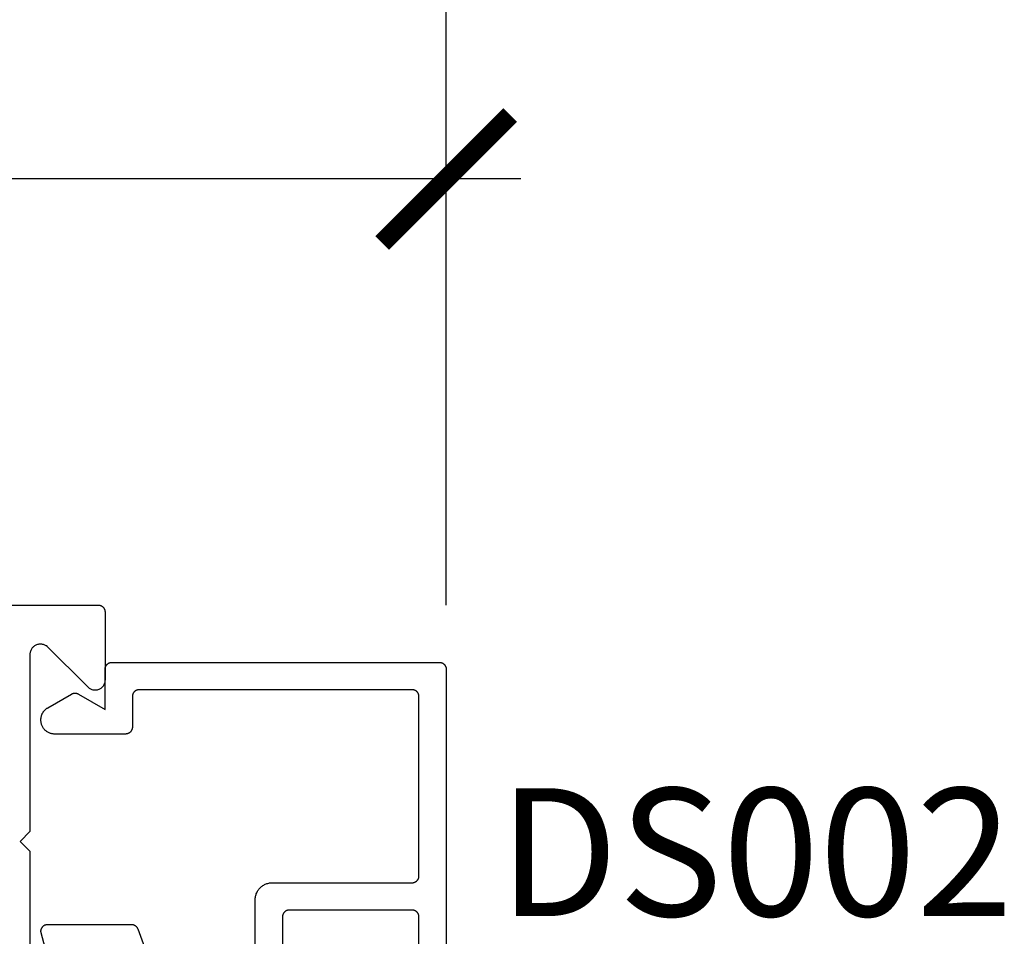
# Model space of a CAD drawing. Units: inches. Extents: x 0 to 70, y -0.1 to 43.6.
# Drawn here: x 13.2 to 14.6, y 2.7 to 4.1 of the extents above; entities that cross this region are included whole.
import ezdxf

# ---------------------------------------------------------------- set-up
doc = ezdxf.new("R2010")
doc.units = ezdxf.units.IN
doc.header["$LTSCALE"] = 0.5
doc.header["$MEASUREMENT"] = 0
for name, color, linetype in [('Arcadia-Dim', 4, 'Continuous'), ('Arcadia-Profile', 5, 'Continuous'), ('Arcadia-Text', 3, 'Continuous')]:
    doc.layers.add(name, color=color, linetype=linetype)
doc.styles.get("Standard").update_dxf_attribs({"font": 'ARIALN.TTF'})
doc.dimstyles.new('Arcadia-2', dxfattribs={"dimscale": 2, "dimtxt": 0.0938, "dimasz": 0.0938, "dimexe": 0.0546, "dimexo": 0.0469, "dimgap": 0.0469, "dimtad": 0, "dimtih": 1, "dimdec": 4, "dimrnd": 0.0625, "dimzin": 3, "dimdsep": 46, "dimlunit": 4, "dimtxsty": 'Standard', "dimblk": 'ARCHTICK', "dimcen": 0.0469, "dimdle": 0.0546, "dimclrd": 256, "dimclre": 256, "dimclrt": 256, "dimadec": 0, "dimazin": 0, "dimtfac": 0.75, "dimtix": 1, "dimtmove": 2, "dimatfit": 3, "dimfxl": 1, "dimtolj": 1, "dimtzin": 3, "dimlwd": -3, "dimlwe": -3, "dimarcsym": 0})

# ---------------------------------------------------------------- blocks, each defined once
blk = doc.blocks.new('_ArchTick')
at = {"color": 0, "linetype": 'ByBlock', "lineweight": -3, "const_width": 0.15}
blk.add_lwpolyline([(-0.5, -0.5), (0.5, 0.5)], dxfattribs=at)
blk = doc.blocks.new('*D63')
at = {"layer": 'Arcadia-Dim', "lineweight": -3}
for p, q in [((11.3623, 3.3035), (11.3623, 3.9517)), ((13.7829, 3.2177), (13.7829, 3.9517)), ((11.2531, 3.8425), (12.3078, 3.8425)), ((13.8921, 3.8425), (12.8374, 3.8425))]:
    blk.add_line(p, q, dxfattribs=at)
at = {"layer": 'Defpoints', "color": 0, "lineweight": -3}
for p in [(13.7829, 3.8425), (11.3623, 3.2097), (13.7829, 3.1239)]:
    blk.add_point(p, dxfattribs=at)
at = {"layer": 'Arcadia-Dim', "lineweight": -3, "xscale": 0.1876, "yscale": 0.1876, "zscale": 0.1876, "rotation": 180}
blk.add_blockref('_ArchTick', (11.3623, 3.8425), dxfattribs=at)
at = {"layer": 'Arcadia-Dim', "lineweight": -3, "xscale": 0.1876, "yscale": 0.1876, "zscale": 0.1876}
blk.add_blockref('_ArchTick', (13.7829, 3.8425), dxfattribs=at)
at = {"layer": 'Arcadia-Dim', "insert": (12.5726, 3.8425), "char_height": 0.1876, "attachment_point": 5}
blk.add_mtext('\\A1;2{\\H0.750000x;\\S7/16;}"', dxfattribs=at)
blk = doc.blocks.new('*D61')
at = {"layer": 'Arcadia-Dim', "lineweight": -3}
for p, q in [((8.9418, 3.2177), (8.9418, 4.4517)), ((13.7829, 3.2177), (13.7829, 4.4517)), ((8.8326, 4.3425), (11.0958, 4.3425)), ((13.8921, 4.3425), (11.6289, 4.3425))]:
    blk.add_line(p, q, dxfattribs=at)
at = {"layer": 'Defpoints', "color": 0, "lineweight": -3}
for p in [(8.9418, 4.3425), (8.9418, 3.1239), (13.7829, 3.1239)]:
    blk.add_point(p, dxfattribs=at)
at = {"layer": 'Arcadia-Dim', "lineweight": -3, "xscale": 0.1876, "yscale": 0.1876, "zscale": 0.1876, "rotation": 180}
blk.add_blockref('_ArchTick', (8.9418, 4.3425), dxfattribs=at)
at = {"layer": 'Arcadia-Dim', "lineweight": -3, "xscale": 0.1876, "yscale": 0.1876, "zscale": 0.1876}
blk.add_blockref('_ArchTick', (13.7829, 4.3425), dxfattribs=at)
at = {"layer": 'Arcadia-Dim', "insert": (11.3623, 4.3425), "char_height": 0.1876, "attachment_point": 5}
blk.add_mtext('\\A1;4{\\H0.750000x;\\S13/16;}"', dxfattribs=at)

msp = doc.modelspace()

# ---------------------------------------------------------------- linework, layer by layer
at = {"layer": 'Arcadia-Profile', "lineweight": -3}
for points in [[(13.1733, 2.66247), (13.1733, 2.85647), (13.1583, 2.87147), (13.1733, 2.88647), (13.1733, 3.14605), (13.17335, 3.14718), (13.17348, 3.14831), (13.17369, 3.14943), (13.17399, 3.15052), (13.17437, 3.1516), (13.17483, 3.15264), (13.17537, 3.15364), (13.17598, 3.1546), (13.17666, 3.1555), (13.17741, 3.15636), (13.17822, 3.15715), (13.1791, 3.15789), (13.18002, 3.15855), (13.18099, 3.15914), (13.182, 3.15966), (13.18305, 3.1601), (13.18413, 3.16045), (13.18523, 3.16073), (13.18635, 3.16092), (13.18749, 3.16102), (13.18862, 3.16104), (13.18976, 3.16098), (13.19088, 3.16082), (13.192, 3.16058), (13.19309, 3.16026), (13.19415, 3.15986), (13.19518, 3.15938), (13.19617, 3.15882), (13.19711, 3.15819), (13.19801, 3.15749), (13.19798, 3.15752), (13.19796, 3.15755), (13.19793, 3.15758), (13.1979, 3.15761), (13.19788, 3.15764), (13.19785, 3.15767), (13.19783, 3.1577), (13.1978, 3.15772), (13.19777, 3.15775), (13.19775, 3.15778), (13.19772, 3.15781), (13.1977, 3.15784), (13.19767, 3.15787), (13.19764, 3.1579), (13.19762, 3.15793), (13.19759, 3.15796), (13.19756, 3.15799), (13.19753, 3.15802), (13.19751, 3.15805), (13.19748, 3.15808), (13.19745, 3.1581), (13.19743, 3.15813), (13.1974, 3.15816), (13.19737, 3.15819), (13.19734, 3.15822), (13.19732, 3.15825), (13.19729, 3.15828), (13.19726, 3.1583), (13.19723, 3.15833), (13.1972, 3.15836), (13.2577, 3.09787), (13.25856, 3.09707), (13.25949, 3.09634), (13.26047, 3.09568), (13.2615, 3.09511), (13.26256, 3.09461), (13.26367, 3.09421), (13.2648, 3.09389), (13.26596, 3.09366), (13.26713, 3.09352), (13.2683, 3.09347), (13.26948, 3.09352), (13.27065, 3.09366), (13.27181, 3.09389), (13.27294, 3.09421), (13.27405, 3.09461), (13.27511, 3.09511), (13.27614, 3.09568), (13.27712, 3.09634), (13.27805, 3.09707), (13.27891, 3.09787), (13.27971, 3.09873), (13.28044, 3.09966), (13.28109, 3.10063), (13.28167, 3.10166), (13.28216, 3.10273), (13.28257, 3.10384), (13.28289, 3.10497), (13.28312, 3.10613), (13.28326, 3.1073), (13.2833, 3.10847), (13.2833, 3.20747), (13.28329, 3.208), (13.28325, 3.20852), (13.28318, 3.20904), (13.28309, 3.20955), (13.28296, 3.21006), (13.28282, 3.21056), (13.28264, 3.21106), (13.28244, 3.21154), (13.28222, 3.21201), (13.28197, 3.21247), (13.28169, 3.21292), (13.2814, 3.21335), (13.28108, 3.21377), (13.28074, 3.21416), (13.28038, 3.21454), (13.28, 3.2149), (13.2796, 3.21524), (13.27918, 3.21556), (13.27875, 3.21586), (13.2783, 3.21613), (13.27784, 3.21638), (13.27737, 3.21661), (13.27689, 3.21681), (13.2764, 3.21698), (13.27589, 3.21713), (13.27538, 3.21725), (13.27487, 3.21735), (13.27435, 3.21742), (13.27383, 3.21746), (13.2733, 3.21747), (11.37208, 3.21747)], [(13.50291, 2.6459), (13.50291, 2.7859), (13.50295, 2.7872), (13.50305, 2.78851), (13.50322, 2.78981), (13.50346, 2.79109), (13.50377, 2.79237), (13.50414, 2.79362), (13.50457, 2.79486), (13.50508, 2.79606), (13.50564, 2.79725), (13.50626, 2.7984), (13.50695, 2.79951), (13.50769, 2.80059), (13.50849, 2.80163), (13.50934, 2.80262), (13.51024, 2.80357), (13.51119, 2.80447), (13.51218, 2.80532), (13.51322, 2.80612), (13.5143, 2.80686), (13.51541, 2.80755), (13.51656, 2.80817), (13.51775, 2.80873), (13.51896, 2.80924), (13.52019, 2.80967), (13.52144, 2.81004), (13.52272, 2.81035), (13.524, 2.81059), (13.5253, 2.81076), (13.52661, 2.81086), (13.52791, 2.8109), (13.73291, 2.8109), (13.73344, 2.81091), (13.73396, 2.81095), (13.73448, 2.81102), (13.73499, 2.81111), (13.7355, 2.81124), (13.736, 2.81139), (13.7365, 2.81156), (13.73698, 2.81176), (13.73745, 2.81199), (13.73791, 2.81224), (13.73836, 2.81251), (13.73879, 2.81281), (13.73921, 2.81312), (13.73961, 2.81346), (13.73999, 2.81382), (13.74035, 2.8142), (13.74069, 2.8146), (13.741, 2.81502), (13.7413, 2.81545), (13.74157, 2.8159), (13.74182, 2.81636), (13.74205, 2.81683), (13.74225, 2.81731), (13.74242, 2.81781), (13.74257, 2.81831), (13.7427, 2.81882), (13.74279, 2.81933), (13.74286, 2.81985), (13.7429, 2.82037), (13.74291, 2.8209), (13.74291, 3.0839), (13.7429, 3.08442), (13.74286, 3.08494), (13.74279, 3.08546), (13.7427, 3.08597), (13.74257, 3.08648), (13.74242, 3.08699), (13.74225, 3.08748), (13.74205, 3.08796), (13.74182, 3.08844), (13.74157, 3.0889), (13.7413, 3.08934), (13.741, 3.08977), (13.74069, 3.09019), (13.74035, 3.09059), (13.73999, 3.09097), (13.73961, 3.09133), (13.73921, 3.09167), (13.73879, 3.09199), (13.73836, 3.09228), (13.73791, 3.09256), (13.73745, 3.09281), (13.73698, 3.09303), (13.7365, 3.09323), (13.736, 3.09341), (13.7355, 3.09356), (13.73499, 3.09368), (13.73448, 3.09377), (13.73396, 3.09384), (13.73344, 3.09388), (13.73291, 3.0939), (13.33291, 3.0939), (13.33239, 3.09388), (13.33187, 3.09384), (13.33135, 3.09377), (13.33084, 3.09368), (13.33033, 3.09356), (13.32982, 3.09341), (13.32933, 3.09323), (13.32885, 3.09303), (13.32837, 3.09281), (13.32791, 3.09256), (13.32747, 3.09228), (13.32704, 3.09199), (13.32662, 3.09167), (13.32622, 3.09133), (13.32584, 3.09097), (13.32548, 3.09059), (13.32514, 3.09019), (13.32482, 3.08977), (13.32453, 3.08934), (13.32425, 3.0889), (13.324, 3.08844), (13.32378, 3.08796), (13.32358, 3.08748), (13.3234, 3.08699), (13.32325, 3.08648), (13.32313, 3.08597), (13.32304, 3.08546), (13.32297, 3.08494), (13.32293, 3.08442), (13.32291, 3.0839), (13.32291, 3.0389), (13.3229, 3.03837), (13.32286, 3.03785), (13.32279, 3.03733), (13.3227, 3.03682), (13.32257, 3.03631), (13.32242, 3.03581), (13.32225, 3.03531), (13.32205, 3.03483), (13.32182, 3.03436), (13.32157, 3.0339), (13.3213, 3.03345), (13.321, 3.03302), (13.32069, 3.0326), (13.32035, 3.0322), (13.31999, 3.03182), (13.31961, 3.03146), (13.31921, 3.03112), (13.31879, 3.03081), (13.31836, 3.03051), (13.31791, 3.03024), (13.31745, 3.02999), (13.31698, 3.02976), (13.3165, 3.02956), (13.316, 3.02939), (13.3155, 3.02924), (13.31499, 3.02911), (13.31448, 3.02902), (13.31396, 3.02895), (13.31344, 3.02891), (13.31291, 3.0289), (13.20891, 3.0289), (13.20787, 3.02892), (13.20682, 3.02901), (13.20579, 3.02914), (13.20476, 3.02933), (13.20374, 3.02958), (13.20273, 3.02987), (13.20175, 3.03022), (13.20078, 3.03062), (13.19983, 3.03108), (13.19891, 3.03158), (13.19802, 3.03212), (13.19716, 3.03272), (13.19633, 3.03335), (13.19553, 3.03403), (13.19477, 3.03475), (13.19405, 3.03551), (13.19337, 3.03631), (13.19273, 3.03714), (13.19214, 3.038), (13.19159, 3.0389), (13.19109, 3.03982), (13.19064, 3.04076), (13.19024, 3.04173), (13.18989, 3.04272), (13.1896, 3.04372), (13.18935, 3.04474), (13.18916, 3.04577), (13.18902, 3.04681), (13.18894, 3.04785), (13.18891, 3.0489), (13.18891, 3.05003), (13.18893, 3.05073), (13.18896, 3.05142), (13.18902, 3.05212), (13.18911, 3.05281), (13.18922, 3.0535), (13.18935, 3.05419), (13.18951, 3.05487), (13.18969, 3.05554), (13.18989, 3.05621), (13.19012, 3.05687), (13.19037, 3.05752), (13.19064, 3.05816), (13.19094, 3.0588), (13.19126, 3.05942), (13.19159, 3.06003), (13.19195, 3.06063), (13.19233, 3.06121), (13.19273, 3.06178), (13.19315, 3.06234), (13.19359, 3.06288), (13.19405, 3.06341), (13.19453, 3.06392), (13.19502, 3.06442), (13.19553, 3.06489), (13.19606, 3.06535), (13.1966, 3.06579), (13.19716, 3.06621), (13.19773, 3.06661), (13.19832, 3.06699), (13.19891, 3.06735), (13.23391, 3.08756), (13.23422, 3.08773), (13.23453, 3.08788), (13.23485, 3.08803), (13.23517, 3.08817), (13.23549, 3.08829), (13.23582, 3.08841), (13.23616, 3.08851), (13.23649, 3.0886), (13.23684, 3.08868), (13.23718, 3.08874), (13.23752, 3.0888), (13.23787, 3.08884), (13.23822, 3.08887), (13.23857, 3.08889), (13.23891, 3.0889), (13.23926, 3.08889), (13.23961, 3.08887), (13.23996, 3.08884), (13.24031, 3.0888), (13.24065, 3.08874), (13.24099, 3.08868), (13.24133, 3.0886), (13.24167, 3.08851), (13.242, 3.08841), (13.24233, 3.08829), (13.24266, 3.08817), (13.24298, 3.08803), (13.2433, 3.08788), (13.24361, 3.08773), (13.24391, 3.08756), (13.28291, 3.06504), (13.28291, 3.1239), (13.28293, 3.12442), (13.28297, 3.12494), (13.28304, 3.12546), (13.28313, 3.12597), (13.28325, 3.12648), (13.2834, 3.12699), (13.28358, 3.12748), (13.28378, 3.12796), (13.284, 3.12844), (13.28425, 3.1289), (13.28453, 3.12934), (13.28482, 3.12977), (13.28514, 3.13019), (13.28548, 3.13059), (13.28584, 3.13097), (13.28622, 3.13133), (13.28662, 3.13167), (13.28704, 3.13199), (13.28747, 3.13228), (13.28791, 3.13256), (13.28837, 3.13281), (13.28885, 3.13303), (13.28933, 3.13323), (13.28982, 3.13341), (13.29033, 3.13356), (13.29084, 3.13368), (13.29135, 3.13377), (13.29187, 3.13384), (13.29239, 3.13388), (13.29291, 3.1339), (13.77291, 3.1339), (13.77344, 3.13388), (13.77396, 3.13384), (13.77448, 3.13377), (13.77499, 3.13368), (13.7755, 3.13356), (13.776, 3.13341), (13.7765, 3.13323), (13.77698, 3.13303), (13.77745, 3.13281), (13.77791, 3.13256), (13.77836, 3.13228), (13.77879, 3.13199), (13.77921, 3.13167), (13.77961, 3.13133), (13.77999, 3.13097), (13.78035, 3.13059), (13.78069, 3.13019), (13.781, 3.12977), (13.7813, 3.12934), (13.78157, 3.1289), (13.78182, 3.12844), (13.78205, 3.12796), (13.78225, 3.12748), (13.78242, 3.12699), (13.78257, 3.12648), (13.7827, 3.12597), (13.78279, 3.12546), (13.78286, 3.12494), (13.7829, 3.12442), (13.78291, 3.1239), (13.78291, 2.6429)], [(13.74291, 2.6559), (13.74291, 2.7609), (13.7429, 2.76142), (13.74286, 2.76194), (13.74279, 2.76246), (13.7427, 2.76297), (13.74257, 2.76348), (13.74242, 2.76399), (13.74225, 2.76448), (13.74205, 2.76496), (13.74182, 2.76544), (13.74157, 2.7659), (13.7413, 2.76634), (13.741, 2.76677), (13.74069, 2.76719), (13.74035, 2.76759), (13.73999, 2.76797), (13.73961, 2.76833), (13.73921, 2.76867), (13.73879, 2.76899), (13.73836, 2.76928), (13.73791, 2.76956), (13.73745, 2.76981), (13.73698, 2.77003), (13.7365, 2.77023), (13.736, 2.77041), (13.7355, 2.77056), (13.73499, 2.77068), (13.73448, 2.77077), (13.73396, 2.77084), (13.73344, 2.77088), (13.73291, 2.7709), (13.55291, 2.7709), (13.55239, 2.77088), (13.55187, 2.77084), (13.55135, 2.77077), (13.55084, 2.77068), (13.55033, 2.77056), (13.54982, 2.77041), (13.54933, 2.77023), (13.54885, 2.77003), (13.54837, 2.76981), (13.54791, 2.76956), (13.54747, 2.76928), (13.54704, 2.76899), (13.54662, 2.76867), (13.54622, 2.76833), (13.54584, 2.76797), (13.54548, 2.76759), (13.54514, 2.76719), (13.54482, 2.76677), (13.54453, 2.76634), (13.54425, 2.7659), (13.544, 2.76544), (13.54378, 2.76496), (13.54358, 2.76448), (13.5434, 2.76399), (13.54325, 2.76348), (13.54313, 2.76297), (13.54304, 2.76246), (13.54297, 2.76194), (13.54293, 2.76142), (13.54291, 2.7609), (13.54291, 2.6559)], [(13.21176, 2.65331), (13.18925, 2.73731), (13.18911, 2.7379), (13.18901, 2.7385), (13.18895, 2.73911), (13.18892, 2.73972), (13.18892, 2.74033), (13.18897, 2.74094), (13.18905, 2.74155), (13.18917, 2.74215), (13.18933, 2.74274), (13.18952, 2.74332), (13.18974, 2.74388), (13.19, 2.74444), (13.1903, 2.74497), (13.19062, 2.74549), (13.19098, 2.74598), (13.19137, 2.74646), (13.19178, 2.7469), (13.19222, 2.74733), (13.19269, 2.74772), (13.19318, 2.74809), (13.19369, 2.74842), (13.19422, 2.74873), (13.19477, 2.749), (13.19533, 2.74923), (13.19591, 2.74943), (13.19649, 2.7496), (13.19709, 2.74973), (13.1977, 2.74982), (13.1983, 2.74988), (13.19891, 2.7499), (13.32128, 2.7499), (13.32169, 2.74989), (13.32209, 2.74986), (13.3225, 2.74982), (13.3229, 2.74976), (13.3233, 2.74969), (13.3237, 2.7496), (13.32409, 2.74949), (13.32448, 2.74937), (13.32486, 2.74923), (13.32524, 2.74908), (13.32561, 2.74891), (13.32598, 2.74873), (13.32633, 2.74853), (13.32668, 2.74831), (13.32702, 2.74809), (13.32735, 2.74785), (13.32766, 2.74759), (13.32797, 2.74733), (13.32827, 2.74705), (13.32855, 2.74676), (13.32883, 2.74646), (13.32909, 2.74614), (13.32934, 2.74582), (13.32957, 2.74549), (13.32979, 2.74515), (13.33, 2.74479), (13.33019, 2.74444), (13.33037, 2.74407), (13.33053, 2.7437), (13.33068, 2.74332), (13.36738, 2.64248)]]:
    msp.add_lwpolyline(points, dxfattribs=at)

# ---------------------------------------------------------------- texts
at = {"layer": 'Arcadia-Text', "lineweight": -3}
msp.add_text('DS002', height=0.1875, dxfattribs=at).set_placement((13.85926, 2.76202, -0.07061))

# ---------------------------------------------------------------- dimensions: what is measured, and where the dimension line sits
at = {"layer": 'Arcadia-Dim'}
dim = msp.add_linear_dim(base=(8.941762, 4.342472), p1=(13.782914, 3.123896), p2=(8.941762, 3.123896), dimstyle='Arcadia-2', dxfattribs=at)
dim.commit()
dim.dimension.update_dxf_attribs({"geometry": '*D61', "text_midpoint": (11.362338, 4.342472), "dimtype": 160})
dim = msp.add_linear_dim(base=(13.78291, 3.84247), p1=(11.36234, 3.20969), p2=(13.78291, 3.1239), dimstyle='Arcadia-2', dxfattribs=at)
dim.commit()
dim.dimension.update_dxf_attribs({"geometry": '*D63', "text_midpoint": (12.57263, 3.84247)})

doc.saveas('drawing.dxf')
